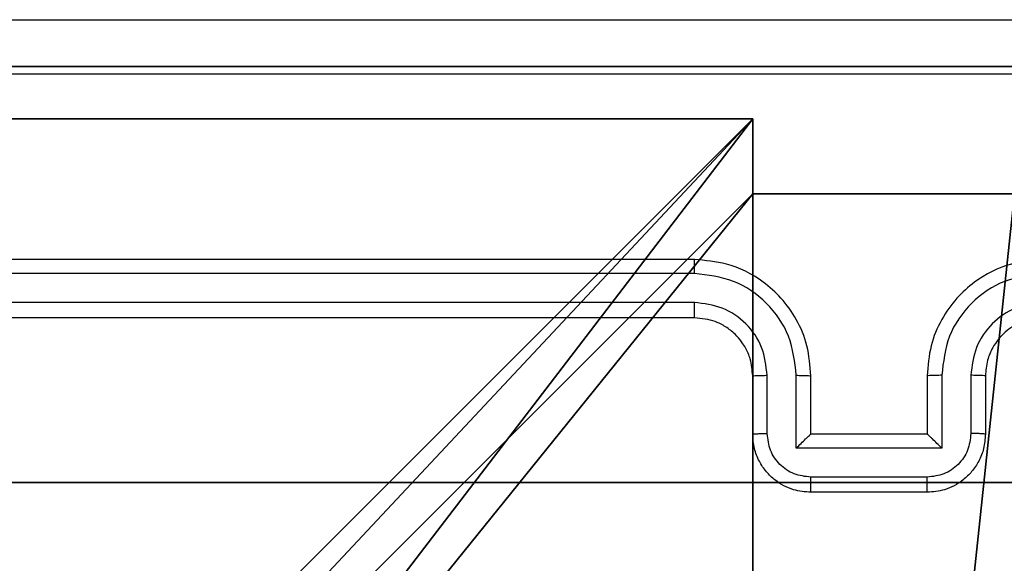
# Model space of a CAD drawing. Units: centimetres. Extents: x -192 to 192, y -155 to 155.
# Drawn here: x -40 to -37, y 3 to 5 of the extents above; entities that cross this region are included whole.
import ezdxf

# ---------------------------------------------------------------- set-up
doc = ezdxf.new("R2010")
doc.units = ezdxf.units.CM
doc.header["$LTSCALE"] = 2.54
doc.layers.get('0').update_dxf_attribs({"true_color": 0xff5454})
doc.layers.add('VP-EQ', color=7, linetype='Continuous', true_color=0x8a3492)

# ---------------------------------------------------------------- blocks, each defined once
blk = doc.blocks.new('Komponent_2')
at = {"color": 0}
for p, q in [((0, 9, 119.2418), (4.0498, 9, 119.2418)), ((0, 9), (4.0498, 9)), ((0, 9, 119.2418), (4.0498, 9, 119.2418)), ((0, 9), (4.0498, 9)), ((4.0498, 9, 119.2418), (4.0498, 8.7424, 119.2418)), ((4.0498, 9), (4.0498, 8.7424)), ((4.0498, 9), (4.0498, 8.7424)), ((4.0498, 9), (4.0498, 9, 119.2418)), ((4.0498, 9, 119.2418), (4.0498, 8.7424, 119.2418)), ((4.0498, 9), (4.0498, 9, 119.2418)), ((4.0498, 8.7424, 119.2418), (4.9498, 8.7424, 119.2418)), ((4.0498, 8.7424), (4.9498, 8.7424)), ((4.0498, 8.7424), (4.0498, 8.7424, 119.2418)), ((4.0498, 8.7424), (4.0498, 8.7424, 119.2418)), ((4.0498, 8.7424, 119.2418), (4.9498, 8.7424, 119.2418)), ((4.0498, 8.7424), (4.9498, 8.7424))]:
    blk.add_line(p, q, dxfattribs=at)
at = {"color": 59, "true_color": 0x614a34}
mesh = blk.add_polyface(dxfattribs=at)
corners = [(9, 0, 119.2418), (4.95, 0.2576, 119.2418), (4.95, 0, 119.2418), (8.7424, 4.0502, 119.2418), (9, 4.0502, 119.2418), (0, 0, 119.2418), (0.2576, 4.05, 119.2418), (0, 4.05, 119.2418), (4.05, 0, 119.2418), (0.2576, 4.95, 119.2418), (4.0498, 8.7424, 119.2418), (4.05, 0.2576, 119.2418), (4.9498, 8.7424, 119.2418), (4.9498, 9, 119.2418), (9, 9, 119.2418), (8.7424, 4.9502, 119.2418), (9, 4.9502, 119.2418), (0, 9, 119.2418), (0, 4.95, 119.2418), (4.0498, 9, 119.2418)]
mesh.append_faces([[corners[k] for k in face] for face in [(0, 1, 2), (3, 0, 4), (5, 6, 7), (14, 15, 16), (9, 17, 18)]], dxfattribs={"vtx0": -1, "color": 59})
mesh.append_faces([[corners[k] for k in face] for face in [(6, 8, 9), (10, 11, 12), (12, 1, 13), (13, 1, 14), (15, 1, 3), (17, 9, 19), (19, 9, 10)]], dxfattribs={"vtx0": -1, "vtx1": -1, "color": 59})
mesh.append_faces([[corners[k] for k in face] for face in [(1, 0, 3), (9, 8, 10), (14, 1, 15)]], dxfattribs={"vtx0": -1, "vtx1": -1, "vtx2": -1, "color": 59})
mesh.append_faces([[corners[k] for k in face] for face in [(6, 5, 8), (10, 8, 11), (12, 11, 1)]], dxfattribs={"vtx0": -1, "vtx2": -1, "color": 59})
mesh = blk.add_polyface(dxfattribs=at)
corners = [(4.0498, 9), (0, 4.95), (0, 9), (0.2576, 4.95), (0.2576, 4.05), (4.9498, 8.7424), (4.05, 0.2576), (4.0498, 8.7424), (4.95, 0.2576), (0, 0), (0, 4.05), (4.05, 0), (9, 9), (4.9498, 9), (4.95, 0), (8.7424, 4.9502), (9, 4.9502), (8.7424, 4.0502), (9, 0), (9, 4.0502)]
mesh.append_faces([[corners[k] for k in face] for face in [(0, 1, 2), (4, 9, 10), (12, 5, 13), (15, 12, 16), (18, 17, 19)]], dxfattribs={"vtx0": -1, "color": 59})
mesh.append_faces([[corners[k] for k in face] for face in [(1, 0, 3), (3, 0, 4), (5, 6, 7), (6, 5, 8), (9, 4, 11), (7, 4, 0), (11, 7, 6), (8, 12, 14), (14, 17, 18), (17, 14, 15)]], dxfattribs={"vtx0": -1, "vtx1": -1, "color": 59})
mesh.append_faces([[corners[k] for k in face] for face in [(11, 4, 7), (5, 12, 8), (14, 12, 15)]], dxfattribs={"vtx0": -1, "vtx1": -1, "vtx2": -1, "color": 59})
mesh = blk.add_polyface(dxfattribs=at)
corners = [(0, 9, 119.2418), (4.0498, 9), (0, 9), (4.0498, 9, 119.2418)]
mesh.append_faces([[corners[k] for k in face] for face in [(0, 1, 2), (1, 0, 3)]], dxfattribs={"vtx0": -1, "color": 59})
mesh = blk.add_polyface(dxfattribs=at)
corners = [(4.0498, 9), (4.0498, 8.7424, 119.2418), (4.0498, 8.7424), (4.0498, 9, 119.2418)]
mesh.append_faces([[corners[k] for k in face] for face in [(0, 1, 2), (1, 0, 3)]], dxfattribs={"vtx0": -1, "color": 59})
mesh = blk.add_polyface(dxfattribs=at)
corners = [(4.0498, 8.7424, 119.2418), (4.9498, 8.7424), (4.0498, 8.7424), (4.9498, 8.7424, 119.2418)]
mesh.append_faces([[corners[k] for k in face] for face in [(0, 1, 2), (1, 0, 3)]], dxfattribs={"vtx0": -1, "color": 59})
blk = doc.blocks.new('Grupuj_5')
at = {"color": 0}
blk.add_blockref('Komponent_2', (0.3, 0.3), dxfattribs=at)
blk = doc.blocks.new('noga_WOODEN_LOW_1')
at = {"color": 0}
blk.add_blockref('Grupuj_5', (0, 0), dxfattribs=at)
blk = doc.blocks.new('Grupuj_4')
at = {"color": 0}
for p, q in [((9.3114, 26.6, 1.5), (0.2886, 26.6, 1.5)), ((9.3114, 26.6), (0.2886, 26.6)), ((9.3114, 26.6, 1.5), (0.2886, 26.6, 1.5)), ((9.3114, 26.6), (0.2886, 26.6))]:
    blk.add_line(p, q, dxfattribs=at)
mesh = blk.add_polyface(dxfattribs=at)
corners = [(0.2886, 0, 1.5), (0, 25.7902, 1.5), (0, 0.8098, 1.5), (0.2886, 26.6, 1.5), (9.3114, 0, 1.5), (9.3114, 26.6, 1.5), (9.6, 0.8098, 1.5), (9.6, 25.7902, 1.5)]
mesh.append_faces([[corners[k] for k in face] for face in [(0, 1, 2), (5, 6, 7)]], dxfattribs={"vtx0": -1, "color": 0})
mesh.append_faces([[corners[k] for k in face] for face in [(1, 0, 3), (3, 4, 5)]], dxfattribs={"vtx0": -1, "vtx1": -1, "color": 0})
mesh.append_faces([[corners[k] for k in face] for face in [(3, 0, 4), (5, 4, 6)]], dxfattribs={"vtx0": -1, "vtx2": -1, "color": 0})
mesh = blk.add_polyface(dxfattribs=at)
corners = [(0, 25.7902), (0.2886, 0), (0, 0.8098), (0.2886, 26.6), (9.3114, 0), (9.3114, 26.6), (9.6, 25.7902), (9.6, 0.8098)]
mesh.append_faces([[corners[k] for k in face] for face in [(0, 1, 2), (4, 6, 7)]], dxfattribs={"vtx0": -1, "color": 0})
mesh.append_faces([[corners[k] for k in face] for face in [(1, 3, 4)]], dxfattribs={"vtx0": -1, "vtx1": -1, "color": 0})
mesh.append_faces([[corners[k] for k in face] for face in [(1, 0, 3), (4, 3, 5), (4, 5, 6)]], dxfattribs={"vtx0": -1, "vtx2": -1, "color": 0})
mesh = blk.add_polyface(dxfattribs=at)
corners = [(0.2886, 26.6, 1.5), (9.3114, 26.6), (0.2886, 26.6), (9.3114, 26.6, 1.5)]
mesh.append_faces([[corners[k] for k in face] for face in [(0, 1, 2), (1, 0, 3)]], dxfattribs={"vtx0": -1, "color": 0})
blk = doc.blocks.new('3DGeom_3912_Defintion_2')
at = {"color": 18, "true_color": 0x030303, "yscale": 0.3564000000000001, "rotation": 360}
blk.add_blockref('Grupuj_4', (-4.7217, -4.7842, -0.4824), dxfattribs=at)
blk = doc.blocks.new('Grupuj_82')
at = {"color": 0}
for p, q in [((0.8825, 6.5, 0.5), (9.2052, 6.5, 0.5)), ((0.8825, 6.5, 0.5), (9.2052, 6.5, 0.5)), ((9.1365, 6.5), (0.9511, 6.5)), ((9.1365, 6.5), (0.9511, 6.5))]:
    blk.add_line(p, q, dxfattribs=at)
mesh = blk.add_polyface(dxfattribs=at)
corners = [(0, 6.5, 0.9511), (0.8825, 6.5, 0.5), (0.1274, 6.5, 0.4756), (0.5, 6.5, 0.8825), (0.5, 6.5, 7.5), (0, 6.5, 7.5), (0.4756, 6.5, 0.1274), (9.1365, 6.5), (0.9511, 6.5), (9.6121, 6.5, 0.1274), (9.9603, 6.5, 0.4756), (9.2052, 6.5, 0.5), (10.0877, 6.5, 0.9511), (9.5877, 6.5, 0.8825), (9.5877, 6.5, 7.5), (10.0877, 6.5, 7.5)]
mesh.append_faces([[corners[k] for k in face] for face in [(4, 0, 5), (6, 7, 8), (12, 14, 15)]], dxfattribs={"vtx0": -1, "color": 0})
mesh.append_faces([[corners[k] for k in face] for face in [(0, 1, 2), (1, 0, 3), (3, 0, 4), (7, 6, 9), (9, 6, 10), (10, 11, 12), (11, 2, 1)]], dxfattribs={"vtx0": -1, "vtx1": -1, "color": 0})
mesh.append_faces([[corners[k] for k in face] for face in [(10, 2, 11)]], dxfattribs={"vtx0": -1, "vtx1": -1, "vtx2": -1, "color": 0})
mesh.append_faces([[corners[k] for k in face] for face in [(10, 6, 2), (12, 11, 13), (12, 13, 14)]], dxfattribs={"vtx0": -1, "vtx2": -1, "color": 0})
mesh = blk.add_polyface(dxfattribs=at)
corners = [(9.2052, 0, 0.5), (0.8825, 6.5, 0.5), (0.8825, 0, 0.5), (9.2052, 6.5, 0.5)]
mesh.append_faces([[corners[k] for k in face] for face in [(0, 1, 2), (1, 0, 3)]], dxfattribs={"vtx0": -1, "color": 0})
mesh = blk.add_polyface(dxfattribs=at)
corners = [(9.1365, 6.5), (0.9511, 0), (0.9511, 6.5), (9.1365, 0)]
mesh.append_faces([[corners[k] for k in face] for face in [(0, 1, 2), (1, 0, 3)]], dxfattribs={"vtx0": -1, "color": 0})
blk = doc.blocks.new('Grupuj_14')
at = {"color": 0}
blk.add_blockref('Grupuj_82', (0, 0, 9.5033), dxfattribs=at)
blk = doc.blocks.new('kotwa_WOODEN_LOW_1')
at = {"color": 254, "true_color": 0xe2e2e2}
blk.add_blockref('Grupuj_14', (0, 0), dxfattribs=at)
blk = doc.blocks.new('Grupuj_15')
at = {"color": 0, "extrusion": (8.93165e-17, -4.44089e-16, -1)}
blk.add_blockref('3DGeom_3912_Defintion_2', (-5.116, 4.7842, -130.0626), dxfattribs=at)
at = {"color": 0}
for name, p in [('noga_WOODEN_LOW_1', (0.2377, 0, 9.8033)), ('kotwa_WOODEN_LOW_1', (0, 1.55, -0.2))]:
    blk.add_blockref(name, p, dxfattribs=at)
blk = doc.blocks.new('Grupuj_2')
at = {"color": 0}
blk.add_blockref('Grupuj_15', (0, 0.916, 0.4824), dxfattribs=at)
blk = doc.blocks.new('wd1475')
at = {"color": 7, "linetype": 'Continuous', "lineweight": 25}
for p, q in [((-401.7777, 126.8837), (-404.7777, 126.8837)), ((-401.7781, 126.8362), (-404.7801, 126.8363)), ((-401.7781, 126.7361), (-404.7801, 126.7362)), ((-401.7777, 126.6837), (-404.7777, 126.6837)), ((-401.5777, 126.2837), (-401.5777, 126.4837)), ((-401.5279, 126.2858), (-401.5279, 126.486)), ((-401.4279, 126.2358), (-401.4279, 126.486)), ((-401.3777, 126.2837), (-401.3777, 126.4837)), ((-400.9777, 126.4837), (-400.9777, 126.2837)), ((-400.9275, 126.486), (-400.9275, 126.2358)), ((-400.8275, 126.486), (-400.8275, 126.2858)), ((-400.7777, 126.4837), (-400.7777, 126.2837)), ((-401.3777, 126.2837), (-401.3777, 126.2837)), ((-400.9777, 126.2837), (-401.3777, 126.2837)), ((-400.9777, 126.2837), (-400.9776, 126.2837)), ((-400.9275, 126.2358), (-401.4279, 126.2358)), ((-400.9776, 126.1357), (-401.3778, 126.1357)), ((-400.9777, 126.0837), (-401.3777, 126.0837))]:
    blk.add_line(p, q, dxfattribs=at)
for points, knots in [([(-405.2027, 127.7087), (-404.3087, 127.7087), (-402.5205, 127.7087), (-399.8349, 127.7087), (-398.0467, 127.7087), (-397.1527, 127.7087)], [0, 0, 0, 0, 0.333296, 0.666701, 1, 1, 1, 1]), ([(-397.142, 127.521), (-398.0384, 127.5209), (-399.8313, 127.5209), (-402.5241, 127.5209), (-404.317, 127.5209), (-405.2134, 127.521)], [0, 0, 0, 0, 0.333336, 0.666664, 1, 1, 1, 1]), ([(-401.7781, 126.8362), (-401.7781, 126.8425), (-401.7781, 126.8551), (-401.778, 126.8707), (-401.7778, 126.8815), (-401.7777, 126.8829), (-401.7777, 126.8837)], [0, 0, 0, 0, 0.250147, 0.5, 0.749853, 1, 1, 1, 1]), ([(-401.3777, 126.4837), (-401.3804, 126.5188), (-401.3855, 126.5866), (-401.424, 126.6778), (-401.4764, 126.7516), (-401.5544, 126.8217), (-401.6566, 126.8738), (-401.7407, 126.8807), (-401.7777, 126.8837)], [0, 0, 0, 0, 0.167928, 0.323661, 0.467185, 0.598489, 0.82351, 1, 1, 1, 1]), ([(-400.5777, 126.8837), (-400.6149, 126.8806), (-400.6993, 126.8737), (-400.8017, 126.8212), (-400.8795, 126.751), (-400.9317, 126.6772), (-400.9699, 126.5862), (-400.975, 126.5187), (-400.9777, 126.4837)], [0, 0, 0, 0, 0.177609, 0.403002, 0.534212, 0.677457, 0.832724, 1, 1, 1, 1]), ([(-401.4279, 126.486), (-401.4332, 126.5319), (-401.4438, 126.6235), (-401.5246, 126.7394), (-401.6407, 126.8195), (-401.7323, 126.8306), (-401.7781, 126.8362)], [0, 0, 0, 0, 0.250454, 0.500145, 0.750095, 1, 1, 1, 1]), ([(-400.5773, 126.8362), (-400.6231, 126.8306), (-400.7147, 126.8195), (-400.8308, 126.7394), (-400.9116, 126.6235), (-400.9222, 126.5319), (-400.9275, 126.486)], [0, 0, 0, 0, 0.249904, 0.499848, 0.749541, 1, 1, 1, 1]), ([(-401.5279, 126.486), (-401.5317, 126.5188), (-401.5393, 126.5842), (-401.5971, 126.667), (-401.68, 126.7242), (-401.7454, 126.7322), (-401.7781, 126.7361)], [0, 0, 0, 0, 0.2504538, 0.5001489, 0.7500977, 1, 1, 1, 1]), ([(-401.7777, 126.6837), (-401.7777, 126.6839), (-401.7778, 126.6843), (-401.7779, 126.6875), (-401.7779, 126.6924), (-401.778, 126.699), (-401.778, 126.707), (-401.7781, 126.7162), (-401.7781, 126.726), (-401.7781, 126.7328), (-401.7781, 126.7361)], [0, 0, 0, 0, 0.125044, 0.250192, 0.375253, 0.5, 0.624747, 0.749808, 0.874956, 1, 1, 1, 1]), ([(-400.5773, 126.7361), (-400.6101, 126.7323), (-400.6757, 126.7247), (-400.7584, 126.6669), (-400.8155, 126.584), (-400.8235, 126.5186), (-400.8275, 126.486)], [0, 0, 0, 0, 0.2504328, 0.500125, 0.750064, 1, 1, 1, 1]), ([(-401.5777, 126.4837), (-401.5794, 126.5035), (-401.5822, 126.537), (-401.5989, 126.5751), (-401.6104, 126.5936), (-401.6153, 126.6003), (-401.6157, 126.601), (-401.6159, 126.6012), (-401.6159, 126.6012), (-401.6159, 126.6012), (-401.6159, 126.6012), (-401.6227, 126.6105), (-401.6393, 126.6298), (-401.6698, 126.6535), (-401.7157, 126.6773), (-401.7533, 126.6811), (-401.7777, 126.6837)], [0, 0, 0, 0, 0.189211, 0.320293, 0.392972, 0.397941, 0.400083, 0.400334, 0.400459, 0.400474, 0.400482, 0.400485, 0.51069, 0.642687, 0.768395, 1, 1, 1, 1]), ([(-400.5777, 126.6837), (-400.6034, 126.6808), (-400.6514, 126.6754), (-400.7125, 126.6363), (-400.751, 126.5887), (-400.7735, 126.5359), (-400.7762, 126.502), (-400.7777, 126.4837)], [0, 0, 0, 0, 0.244434, 0.457338, 0.675442, 0.824543, 1, 1, 1, 1]), ([(-401.5777, 126.4837), (-401.5769, 126.484), (-401.5754, 126.4846), (-401.564, 126.4853), (-401.5475, 126.4859), (-401.5344, 126.4859), (-401.5279, 126.486)], [0, 0, 0, 0, 0.250168, 0.5, 0.749832, 1, 1, 1, 1]), ([(-401.4279, 126.486), (-401.4213, 126.4859), (-401.4082, 126.4859), (-401.3915, 126.4853), (-401.38, 126.4846), (-401.3785, 126.484), (-401.3777, 126.4837)], [0, 0, 0, 0, 0.2501715, 0.5, 0.7498285, 1, 1, 1, 1]), ([(-400.9275, 126.486), (-400.9341, 126.4859), (-400.9472, 126.4859), (-400.9639, 126.4853), (-400.9753, 126.4846), (-400.9769, 126.484), (-400.9777, 126.4837)], [0, 0, 0, 0, 0.2501727, 0.5, 0.7498273, 1, 1, 1, 1]), ([(-400.7777, 126.4837), (-400.7785, 126.484), (-400.78, 126.4846), (-400.7914, 126.4853), (-400.8079, 126.4859), (-400.821, 126.4859), (-400.8275, 126.486)], [0, 0, 0, 0, 0.250169, 0.5, 0.749831, 1, 1, 1, 1]), ([(-401.5777, 126.2837), (-401.5767, 126.284), (-401.5748, 126.2846), (-401.5616, 126.2853), (-401.5451, 126.2857), (-401.5337, 126.2858), (-401.5279, 126.2858)], [0, 0, 0, 0, 0.279845, 0.55908, 0.779488, 1, 1, 1, 1]), ([(-401.3777, 126.0837), (-401.3978, 126.0854), (-401.4421, 126.0893), (-401.4944, 126.118), (-401.5322, 126.1542), (-401.5567, 126.1908), (-401.5742, 126.2348), (-401.5765, 126.267), (-401.5777, 126.2837)], [0, 0, 0, 0, 0.192248, 0.422509, 0.552507, 0.692093, 0.841259, 1, 1, 1, 1]), ([(-401.3778, 126.1357), (-401.3974, 126.1381), (-401.4367, 126.1429), (-401.4864, 126.1772), (-401.5211, 126.2269), (-401.5256, 126.2662), (-401.5279, 126.2858)], [0, 0, 0, 0, 0.249903, 0.499849, 0.749544, 1, 1, 1, 1]), ([(-401.4279, 126.2358), (-401.4223, 126.2413), (-401.4113, 126.2523), (-401.3978, 126.2654), (-401.3883, 126.2744), (-401.3827, 126.2796), (-401.3789, 126.283), (-401.3781, 126.2834), (-401.3777, 126.2837)], [0, 0, 0, 0, 0.2514755, 0.5024906, 0.646471, 0.7756696, 0.8924814, 1, 1, 1, 1]), ([(-400.7777, 126.2837), (-400.7789, 126.2671), (-400.7812, 126.235), (-400.7986, 126.1911), (-400.823, 126.1545), (-400.8607, 126.1182), (-400.9131, 126.0894), (-400.9575, 126.0855), (-400.9777, 126.0837)], [0, 0, 0, 0, 0.158211, 0.307, 0.446359, 0.576282, 0.806845, 1, 1, 1, 1]), ([(-400.8275, 126.2858), (-400.8298, 126.2662), (-400.8343, 126.2269), (-400.869, 126.1772), (-400.9187, 126.1429), (-400.958, 126.1381), (-400.9776, 126.1357)], [0, 0, 0, 0, 0.250457, 0.500151, 0.750096, 1, 1, 1, 1]), ([(-400.9275, 126.2358), (-400.9331, 126.2413), (-400.9441, 126.2523), (-400.9576, 126.2654), (-400.967, 126.2744), (-400.9727, 126.2797), (-400.9765, 126.283), (-400.9773, 126.2834), (-400.9776, 126.2837)], [0, 0, 0, 0, 0.25147, 0.502487, 0.646497, 0.775725, 0.892512, 1, 1, 1, 1]), ([(-400.7777, 126.2837), (-400.7787, 126.284), (-400.7806, 126.2846), (-400.7938, 126.2853), (-400.8103, 126.2857), (-400.8217, 126.2858), (-400.8275, 126.2858)], [0, 0, 0, 0, 0.279846, 0.559079, 0.779488, 1, 1, 1, 1]), ([(-401.3777, 126.0837), (-401.3777, 126.0839), (-401.3777, 126.0843), (-401.3777, 126.0874), (-401.3778, 126.0923), (-401.3778, 126.0988), (-401.3778, 126.1068), (-401.3778, 126.1159), (-401.3778, 126.1256), (-401.3778, 126.1324), (-401.3778, 126.1357)], [0, 0, 0, 0, 0.1250432, 0.2501925, 0.375253, 0.5, 0.624747, 0.7498075, 0.8749568, 1, 1, 1, 1]), ([(-400.9777, 126.0837), (-400.9777, 126.0839), (-400.9777, 126.0843), (-400.9776, 126.0874), (-400.9776, 126.0923), (-400.9776, 126.0988), (-400.9776, 126.1068), (-400.9776, 126.1159), (-400.9776, 126.1256), (-400.9776, 126.1324), (-400.9776, 126.1357)], [0, 0, 0, 0, 0.125043, 0.250193, 0.375254, 0.5, 0.624746, 0.749807, 0.874957, 1, 1, 1, 1])]:
    blk.add_open_spline(points, degree=3, knots=knots, dxfattribs=at)
blk = doc.blocks.new('wd1475 2d')
at = {"layer": 'VP-EQ', "color": 0}
blk.add_blockref('wd1475', (553.9846, 92.2659), dxfattribs=at)

msp = doc.modelspace()

# ---------------------------------------------------------------- block references
at = {"color": 0}
for name, p in [('wd1475 2d', (-189.9346, -214.6288)), ('Grupuj_2', (-42.1153, -5.2114))]:
    msp.add_blockref(name, p, dxfattribs=at)

doc.saveas('drawing.dxf')
